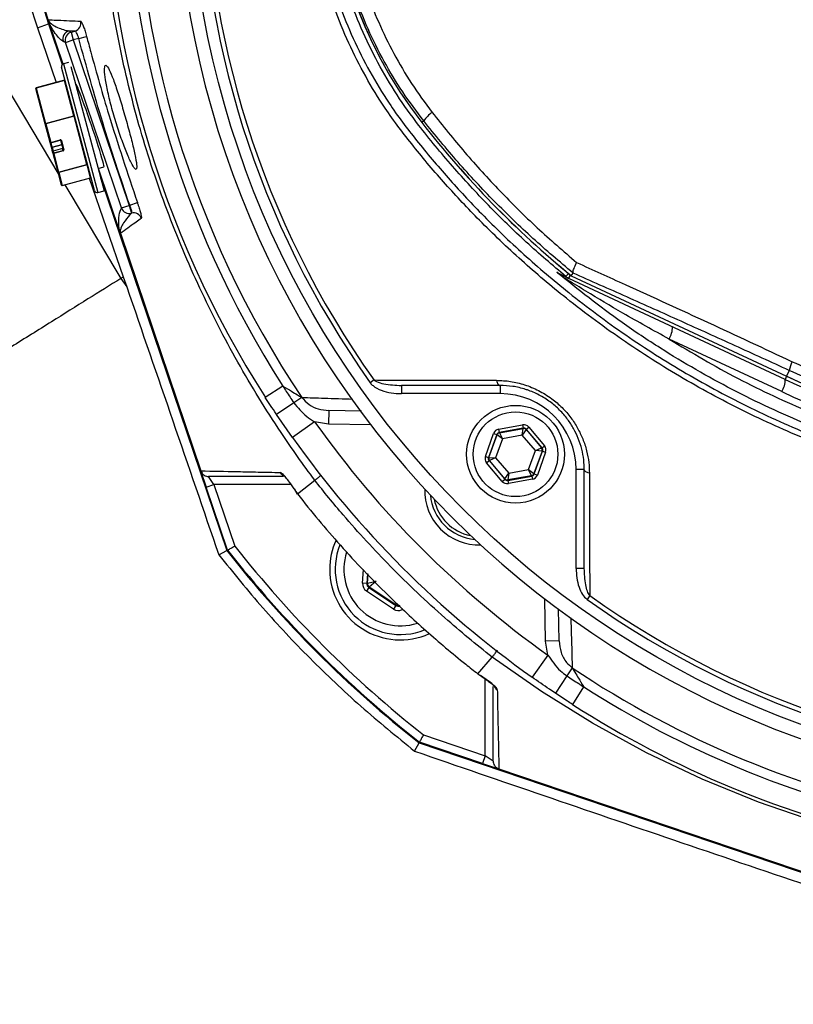
# Model space of a CAD drawing. Extents: x 300 to 4100, y 100 to 5860.
# Drawn here: x 2716 to 2859, y 1124 to 1305 of the extents above; entities that cross this region are included whole.
import ezdxf

# ---------------------------------------------------------------- set-up
doc = ezdxf.new("R2010")
doc.units = 0
doc.header["$LTSCALE"] = 20
doc.layers.get('0').update_dxf_attribs({"linetype": 'CONTINUOUS'})

msp = doc.modelspace()

# ---------------------------------------------------------------- linework, layer by layer
at = {"color": 7, "linetype": 'CONTINUOUS'}
for p, q in [((2690.31, 1332.15), (2723.56, 1276.56)), ((2719.62, 1303.65), (2721.67, 1304.35)), ((2721.67, 1304.35), (2724.2, 1296.87)), ((2724.34, 1296.96), (2721.82, 1304.4)), ((2719.62, 1303.65), (2723.08, 1293.57)), ((2725.42, 1303.07), (2725.83, 1302.85)), ((2726.53, 1303.04), (2725.42, 1303.07)), ((2725.83, 1302.85), (2726.53, 1303.04)), ((2725.83, 1302.85), (2726.22, 1301.4)), ((2724.8, 1300.92), (2724.38, 1301.14)), ((2724.8, 1300.92), (2726.22, 1301.4)), ((2735.11, 1270.45), (2724.8, 1300.92)), ((2727.23, 1301.67), (2726.22, 1301.4)), ((2726.22, 1301.4), (2736.53, 1270.93)), ((2727.23, 1301.67), (2728.67, 1302.05)), ((2725.36, 1297.24), (2724.4, 1296.98)), ((2730.13, 1273.67), (2724.05, 1296.37)), ((2724.4, 1296.98), (2730.74, 1273.31)), ((2725.76, 1296.52), (2731.9, 1273.62)), ((2724.58, 1293.98), (2719.37, 1292.58)), ((2724.59, 1293.95), (2719.37, 1292.55)), ((2724.59, 1293.95), (2724.58, 1293.98)), ((2726.33, 1287.44), (2724.59, 1293.95)), ((2721.04, 1285.95), (2719.3, 1292.46)), ((2719.37, 1292.58), (2719.37, 1292.55)), ((2719.37, 1292.55), (2721.12, 1286.04)), ((2726.73, 1293.2), (2726.66, 1293.18)), ((2721.12, 1286.04), (2726.33, 1287.44)), ((2726.36, 1287.35), (2721.14, 1285.95)), ((2726.36, 1287.35), (2726.33, 1287.44)), ((2728.74, 1278.46), (2726.36, 1287.35)), ((2790.77, 1286.48), (2790.41, 1286.2)), ((2721.96, 1282.53), (2721.04, 1285.95)), ((2721.12, 1286.04), (2721.14, 1285.95)), ((2721.14, 1285.95), (2722.06, 1282.53)), ((2722.19, 1281.67), (2721.96, 1282.53)), ((2722.06, 1282.53), (2723.8, 1283)), ((2722.06, 1282.53), (2722.08, 1282.46)), ((2722.08, 1282.46), (2723.82, 1282.93)), ((2723.82, 1282.93), (2723.8, 1283)), ((2724.39, 1281.18), (2723.94, 1282.86)), ((2724.04, 1282.86), (2724.49, 1281.18)), ((2722.08, 1282.46), (2722.29, 1281.67)), ((2722.24, 1281.48), (2722.19, 1281.67)), ((2722.42, 1280.8), (2722.24, 1281.48)), ((2722.29, 1281.67), (2724.13, 1282.16)), ((2722.29, 1281.67), (2722.31, 1281.58)), ((2724.15, 1282.07), (2722.31, 1281.58)), ((2722.31, 1281.58), (2722.49, 1280.93)), ((2722.51, 1280.48), (2722.42, 1280.8)), ((2724.23, 1281.39), (2722.49, 1280.93)), ((2724.23, 1281.39), (2722.49, 1280.92)), ((2722.49, 1280.93), (2722.49, 1280.92)), ((2722.49, 1280.92), (2722.58, 1280.6)), ((2722.58, 1280.6), (2724.32, 1281.06)), ((2724.35, 1280.95), (2722.61, 1280.48)), ((2724.32, 1281.06), (2724.23, 1281.39)), ((2724.23, 1281.39), (2724.23, 1281.39)), ((2724.35, 1280.95), (2724.32, 1281.06)), ((2723.42, 1277.06), (2722.51, 1280.48)), ((2722.58, 1280.6), (2722.61, 1280.48)), ((2722.61, 1280.48), (2723.52, 1277.06)), ((2724.06, 1274.68), (2723.42, 1277.06)), ((2723.52, 1277.06), (2728.74, 1278.46)), ((2723.52, 1277.06), (2723.54, 1276.99)), ((2728.76, 1278.39), (2723.54, 1276.99)), ((2728.76, 1278.39), (2728.74, 1278.46)), ((2729.4, 1276.01), (2728.76, 1278.39)), ((2730.8, 1277.73), (2731.87, 1278.01)), ((2734.87, 1265.85), (2730.84, 1277.74)), ((2723.54, 1276.99), (2724.18, 1274.61)), ((2724.18, 1274.61), (2729.4, 1276.01)), ((2724.18, 1274.61), (2729.4, 1276.01)), ((2729.15, 1275.94), (2735.43, 1257.74)), ((2729.4, 1276.01), (2729.4, 1276.01)), ((2731.25, 1276.03), (2754.5, 1207.33)), ((2724.18, 1274.61), (2724.18, 1274.61)), ((2724.65, 1274.73), (2734.98, 1257.46)), ((2730.74, 1273.31), (2731.9, 1273.62)), ((2735.1, 1270.42), (2735.11, 1270.45)), ((2735.11, 1270.45), (2736.53, 1270.93)), ((2736.53, 1270.93), (2736.61, 1270.95)), ((2736.53, 1270.93), (2736.92, 1269.48)), ((2736.61, 1270.95), (2738.02, 1271.44)), ((2736.9, 1269.45), (2736.95, 1269.49)), ((2736.92, 1269.48), (2736.9, 1269.45)), ((2736.95, 1269.49), (2736.92, 1269.48)), ((2734.95, 1265.61), (2749.7, 1222.01)), ((2734.98, 1257.46), (2736.06, 1255.92)), ((2735.43, 1257.74), (2736.06, 1255.92)), ((2816.95, 1257.81), (2817.42, 1258.38)), ((2817.48, 1257.47), (2817.77, 1258.08)), ((2857.35, 1238.88), (2817.48, 1257.47)), ((2817.95, 1257.93), (2857.62, 1239.44)), ((2817.96, 1257.94), (2818.28, 1258.45)), ((2817.96, 1257.94), (2817.96, 1257.95)), ((2817.96, 1257.94), (2857.62, 1239.44)), ((2818.28, 1258.45), (2818.28, 1258.47)), ((2856.73, 1236.61), (2835.96, 1246.3)), ((2857.62, 1239.44), (2857.35, 1238.88)), ((2858.11, 1240.5), (2857.62, 1239.44)), ((2857.62, 1239.44), (2857.62, 1239.44)), ((2764.83, 1237.64), (2761.59, 1235.56)), ((2781.62, 1238.76), (2780.92, 1238.26)), ((2804.85, 1237.75), (2786.65, 1237.75)), ((2786.65, 1237.75), (2786.65, 1236.25)), ((2804.85, 1237.75), (2804.85, 1236.25)), ((2768.31, 1235.54), (2766.84, 1234.56)), ((2804.85, 1236.25), (2786.65, 1236.25)), ((2766.84, 1234.56), (2763.65, 1232.42)), ((2766.59, 1228.16), (2763.65, 1232.42)), ((2773.29, 1233.13), (2773.24, 1230.63)), ((2779.33, 1233.03), (2773.29, 1233.13)), ((2770.67, 1231.05), (2766.59, 1228.16)), ((2773.24, 1230.63), (2770.67, 1231.05)), ((2781.03, 1230.5), (2773.24, 1230.63)), ((2804.57, 1229.69), (2808.99, 1230.49)), ((2809.09, 1229.9), (2804.67, 1229.1)), ((2808.99, 1230.49), (2809.09, 1229.9)), ((2809.06, 1229.82), (2809.09, 1229.9)), ((2809.66, 1229.69), (2810.12, 1230.08)), ((2810.12, 1230.08), (2813.01, 1226.65)), ((2802.13, 1224.69), (2803.65, 1228.92)), ((2804.21, 1228.72), (2802.69, 1224.49)), ((2802.77, 1224.51), (2804.27, 1228.65)), ((2803.65, 1228.92), (2804.21, 1228.72)), ((2804.27, 1228.65), (2804.21, 1228.72)), ((2805.28, 1227.92), (2804.27, 1228.65)), ((2804.57, 1229.69), (2804.67, 1229.1)), ((2804.67, 1229.1), (2804.73, 1229.04)), ((2804.73, 1229.04), (2809.06, 1229.82)), ((2804.73, 1229.04), (2805.28, 1227.92)), ((2808.93, 1228.58), (2805.28, 1227.92)), ((2808.93, 1228.58), (2809.06, 1229.82)), ((2809.63, 1229.61), (2808.93, 1228.58)), ((2811.33, 1225.74), (2808.93, 1228.58)), ((2809.66, 1229.69), (2809.63, 1229.61)), ((2809.63, 1229.61), (2812.47, 1226.25)), ((2812.56, 1226.26), (2809.66, 1229.69)), ((2805.28, 1227.92), (2804.02, 1224.43)), ((2811.33, 1225.74), (2812.47, 1226.25)), ((2812.47, 1226.25), (2812.56, 1226.26)), ((2812.56, 1226.26), (2813.01, 1226.65)), ((2802.13, 1224.69), (2802.69, 1224.49)), ((2802.69, 1224.49), (2802.77, 1224.51)), ((2802.77, 1224.51), (2804.02, 1224.43)), ((2810.07, 1222.25), (2811.33, 1225.74)), ((2812.58, 1225.66), (2811.08, 1221.51)), ((2811.14, 1221.45), (2812.66, 1225.67)), ((2812.58, 1225.66), (2811.33, 1225.74)), ((2813.23, 1225.47), (2811.7, 1221.24)), ((2812.66, 1225.67), (2812.58, 1225.66)), ((2812.66, 1225.67), (2813.23, 1225.47)), ((2802.34, 1223.51), (2802.8, 1223.9)), ((2805.24, 1220.08), (2802.34, 1223.51)), ((2802.88, 1223.92), (2802.8, 1223.9)), ((2802.8, 1223.9), (2805.7, 1220.47)), ((2804.02, 1224.43), (2802.88, 1223.92)), ((2805.72, 1220.55), (2802.88, 1223.92)), ((2804.02, 1224.43), (2806.42, 1221.59)), ((2749.7, 1222.01), (2749.7, 1222.01)), ((2749.73, 1221.93), (2750.72, 1219.01)), ((2752.14, 1219.49), (2751.12, 1220.99)), ((2805.72, 1220.55), (2806.42, 1221.59)), ((2806.26, 1220.27), (2810.68, 1221.06)), ((2806.42, 1221.59), (2806.29, 1220.35)), ((2810.63, 1221.13), (2806.29, 1220.35)), ((2806.42, 1221.59), (2810.07, 1222.25)), ((2810.63, 1221.13), (2810.07, 1222.25)), ((2810.07, 1222.25), (2811.08, 1221.51)), ((2810.68, 1221.06), (2810.63, 1221.13)), ((2810.68, 1221.06), (2810.79, 1220.47)), ((2811.08, 1221.51), (2811.14, 1221.45)), ((2811.14, 1221.45), (2811.7, 1221.24)), ((2820.35, 1222.25), (2818.85, 1222.25)), ((2818.85, 1204.06), (2818.85, 1222.25)), ((2820.35, 1204.06), (2820.35, 1222.25)), ((2750.72, 1219.01), (2752.14, 1219.49)), ((2754.64, 1207.4), (2750.72, 1219.01)), ((2766.34, 1219.49), (2752.14, 1219.49)), ((2752.14, 1219.49), (2755.98, 1208.13)), ((2767.52, 1217.76), (2770.69, 1220.31)), ((2770.69, 1220.31), (2770.69, 1220.31)), ((2805.24, 1220.08), (2805.7, 1220.47)), ((2805.7, 1220.47), (2805.72, 1220.55)), ((2806.29, 1220.35), (2806.26, 1220.27)), ((2806.26, 1220.27), (2806.37, 1219.68)), ((2810.79, 1220.47), (2806.37, 1219.68)), ((2766.79, 1218.83), (2766.89, 1218.68)), ((2766.92, 1218.7), (2766.89, 1218.68)), ((2766.89, 1218.68), (2767.49, 1217.74)), ((2767.52, 1217.76), (2767.51, 1217.76)), ((2767.52, 1217.76), (2767.52, 1217.76)), ((2753.03, 1206.53), (2754.5, 1207.33)), ((2779.5, 1201.32), (2779.66, 1203.87)), ((2780.41, 1203.08), (2780.3, 1201.27)), ((2780.4, 1201.32), (2780.51, 1202.98)), ((2820.35, 1204.06), (2818.85, 1204.06)), ((2780.3, 1201.27), (2779.5, 1201.32)), ((2780.3, 1201.27), (2780.4, 1201.32)), ((2780.4, 1201.32), (2782.02, 1201.67)), ((2782.02, 1201.67), (2780.75, 1200.6)), ((2780.65, 1200.55), (2780.21, 1199.88)), ((2785.19, 1196.56), (2780.21, 1199.88)), ((2780.75, 1200.6), (2780.65, 1200.55)), ((2780.65, 1200.55), (2785.63, 1197.23)), ((2785.64, 1197.34), (2780.75, 1200.6)), ((2785.63, 1197.23), (2785.19, 1196.56)), ((2785.63, 1197.23), (2785.64, 1197.34)), ((2813.22, 1190.65), (2813.09, 1198.43)), ((2821.35, 1199.03), (2820.85, 1198.33)), ((2786.95, 1196.54), (2786.79, 1196.46)), ((2815.72, 1190.69), (2815.62, 1196.62)), ((2815.72, 1190.69), (2813.22, 1190.65)), ((2813.65, 1188.08), (2813.22, 1190.65)), ((2800.75, 1184.62), (2803.4, 1187.71)), ((2803.4, 1187.71), (2803.4, 1187.71)), ((2813.65, 1188.08), (2810.75, 1184)), ((2800.74, 1184.59), (2801.28, 1184.25)), ((2800.75, 1184.62), (2800.75, 1184.62)), ((2800.75, 1184.62), (2800.75, 1184.61)), ((2818.13, 1185.71), (2817.15, 1184.25)), ((2801.27, 1184.25), (2801.29, 1184.27)), ((2802.08, 1169.54), (2802.08, 1183.7)), ((2817.15, 1184.25), (2815.02, 1181.06)), ((2820.23, 1182.23), (2818.16, 1179)), ((2789.1, 1170.38), (2789.92, 1171.91)), ((2789.92, 1171.91), (2886.94, 1139.08)), ((2801.6, 1168.12), (2790, 1172.05)), ((2790.72, 1173.39), (2802.08, 1169.54)), ((2802.08, 1169.54), (2801.6, 1168.12)), ((2803.58, 1168.53), (2802.08, 1169.54)), ((2801.6, 1168.12), (2804.53, 1167.13)), ((2804.61, 1167.11), (2804.6, 1167.11)), ((2804.61, 1167.11), (2886.99, 1139.23))]:
    msp.add_line(p, q, dxfattribs=at)
at = {"color": 7, "linetype": 'CONTINUOUS', "flags": 128}
for points in [[(2721.65, 1304.92), (2720.09, 1310.07), (2718.94, 1314.71)], [(2804.19, 1238.7), (2804.24, 1238.5), (2804.3, 1238.31), (2804.37, 1238.15), (2804.45, 1238.01), (2804.54, 1237.9), (2804.64, 1237.82), (2804.74, 1237.77), (2804.85, 1237.75)], [(2821.29, 1221.6), (2821.09, 1221.64), (2820.91, 1221.7), (2820.74, 1221.78), (2820.61, 1221.86), (2820.49, 1221.95), (2820.41, 1222.05), (2820.36, 1222.15), (2820.35, 1222.25)], [(2919.05, 1148.61), (2910.4, 1148.65), (2898.5, 1149.65), (2886.63, 1151.46), (2874.75, 1154.04), (2863.01, 1157.34), (2852.44, 1160.98), (2842.05, 1165.22), (2831.82, 1170.08), (2821.85, 1175.52), (2812.47, 1181.35), (2803.4, 1187.71), (2803.4, 1187.71), (2803.4, 1187.71)]]:
    msp.add_lwpolyline(points, dxfattribs=at)
at = {"color": 7, "linetype": 'CONTINUOUS'}
for centre, radius in [((2919.05, 1336.45), 171.5), ((2807.68, 1225.08), 9), ((2807.68, 1225.08), 7.8)]:
    msp.add_circle(centre, radius, dxfattribs=at)
for centre, radius, start, end in [((2919.05, 1336.45), 174, 90, 270), ((2919.05, 1336.45), 187, 147.3502, 212.6498), ((2919.05, 1336.45), 181.4, 146.1997, 213.8003), ((2919.05, 1336.45), 183.16, 147.3502, 212.6498), ((2919.05, 1336.45), 169.47, 144.5908, 215.4092), ((2919.05, 1336.45), 168.61, 144.5908, 215.4092), ((2855.05, 1336.45), 81.88, 142.1364, 217.8636), ((2855.05, 1336.45), 81.87, 142.1364, 217.8636), ((2816.55, 1336.45), 100.16, 185.2451, 198.6955), ((2816.55, 1336.45), 100, 198.4066, 198.6955), ((2726.13, 1304.49), 1.5, 285.4422, 14.6216), ((2725.81, 1301.62), 1.5, 105.0886, 198.6069), ((2726.22, 1301.4), 1.5, 105.0886, 198.6069), ((2724.53, 1296.5), 0.5, 105, 195), ((2724.56, 1294.07), 0.1, 285, 15), ((2724.58, 1294.04), 0.0893, 276.9505, 3.5782), ((2719.39, 1292.48), 0.1, 105, 195), ((2719.39, 1292.46), 0.0893, 96.9505, 183.5782), ((2796.62, 1282.34), 7.17, 126.9989, 144.7407), ((2726.32, 1287.53), 0.0893, 276.9505, 3.5782), ((2726.41, 1287.24), 0.118, 64.6093, 116.3691), ((2930.05, 1394.76), 176.88, 217.8636, 230.6735), ((2930.05, 1394.76), 176.87, 217.8636, 230.6741), ((2721.13, 1285.95), 0.0893, 96.9505, 183.5782), ((2721.09, 1286.06), 0.118, 244.6093, 296.3691), ((2722.05, 1282.56), 0.1, 195, 270), ((2722.01, 1282.64), 0.118, 244.6093, 296.3691), ((2723.85, 1282.81), 0.197, 16.0102, 105.9758), ((2723.99, 1282.97), 0.118, 244.6093, 296.3691), ((2722.05, 1282.56), 0.1, 270, 285), ((2722.24, 1281.78), 0.118, 244.6093, 296.3691), ((2722.33, 1281.49), 0.0893, 96.9505, 183.5782), ((2722.52, 1280.83), 0.1, 105, 195), ((2722.51, 1280.83), 0.0983, 104.0242, 193.9898), ((2724.2, 1281.48), 0.0983, 284.0242, 13.9898), ((2724.29, 1281.16), 0.0983, 284.0242, 13.9898), ((2724.3, 1281.14), 0.197, 284.0242, 13.9898), ((2724.44, 1281.29), 0.118, 244.6093, 296.3691), ((2722.6, 1280.5), 0.0983, 104.0242, 193.9898), ((2722.56, 1280.59), 0.118, 244.6093, 296.3691), ((2723.47, 1277.17), 0.118, 244.6093, 296.3691), ((2723.52, 1277.09), 0.0983, 196.0102, 285.9758), ((2728.79, 1278.35), 0.118, 64.6093, 116.3691), ((2728.79, 1278.3), 0.0983, 16.0102, 105.9758), ((2729.42, 1275.91), 0.1, 15, 105), ((2729.42, 1275.91), 0.0983, 16.0102, 105.9758), ((2724.16, 1274.7), 0.1, 195, 270), ((2724.15, 1274.71), 0.0983, 196.0102, 285.9758), ((2724.16, 1274.7), 0.1, 270, 285), ((2730.61, 1273.8), 0.5, 195, 285), ((2736.52, 1270.91), 1.5, 198.7709, 284.9246), ((2736.53, 1270.93), 1.5, 198.7709, 284.9246), ((2737.34, 1268.04), 1.5, 19.5185, 104.6957), ((2815.31, 1256.98), 1.36, 34.0185, 64.5675), ((2818.53, 1259.73), 2.49, 230.3948, 244.9996), ((2832.67, 1248.42), 3.91, 327.1693, 2.1093), ((2865, 1239.14), 7.02, 154.7372, 168.7852), ((2930.05, 1394.76), 171.38, 245, 270), ((2930.05, 1394.76), 171.37, 245, 270), ((2853.44, 1238.73), 3.91, 327.1693, 2.1093), ((2930.05, 1394.76), 172, 245, 270), ((2804.85, 1222.25), 14, 360, 90), ((2930.48, 1394.76), 174.5, 245, 270), ((2919.05, 1336.45), 182, 215.3877, 234.6123), ((2919.05, 1336.45), 187, 215.3877, 234.6123), ((2804.83, 1228.45), 0.6, 100.1967, 160.1753), ((2809.17, 1229.23), 0.6, 40.1967, 100.1753), ((2812.01, 1225.86), 0.6, 340.1967, 40.1753), ((2803.34, 1224.3), 0.6, 160.1967, 220.1753), ((2765.63, 1222.46), 1.48, 210.0354, 243.5503), ((2810.52, 1221.72), 0.6, 280.1967, 340.1753), ((2806.18, 1220.94), 0.6, 220.1967, 280.1753), ((2800.96, 1218.36), 10, 178.2144, 271.7856), ((2800.96, 1218.36), 9, 185.0971, 264.9029), ((2800.96, 1218.36), 8.4, 190.6543, 259.3457), ((2919.05, 1336.45), 207.5, 218.2008, 231.7992), ((2786.46, 1203.87), 13, 155.6857, 180), ((2786.46, 1203.87), 12, 157.9069, 291.8894), ((2919.05, 1336.45), 209.16, 218.1226, 231.8774), ((2919.05, 1336.45), 209, 218.13, 231.87), ((2786.46, 1203.87), 10.4, 162.2563, 287.5563), ((2786.46, 1203.87), 13, 180, 294.3331), ((2781.2, 1201.27), 0.8, 176.3163, 236.2949), ((2786.08, 1198.01), 0.8, 236.3163, 296.2949), ((2919.05, 1336.45), 169.47, 234.5908, 305.4092), ((2919.05, 1336.45), 168.61, 234.5908, 305.4092), ((2919.05, 1336.45), 181.4, 236.1997, 258.8003), ((2805.06, 1182.98), 1.48, 206.4125, 240.0033), ((2919.05, 1336.45), 183.16, 237.3502, 257.6498), ((2919.05, 1336.45), 187, 237.3502, 257.6498)]:
    msp.add_arc(centre, radius, start, end, dxfattribs=at)
for centre, major_axis, ratio, start_param, end_param in [((2729.3, 1285.61), (-2.57, 7.59), 0.034848, 3.139339, 6.280932), ((2809.2, 1229.31), (-0.41, -1.13), 0.999797, 2.618082, 3.665103), ((2809.2, 1229.31), (0.204, 0.565), 0.999391, 5.759674, 6.806696), ((2804.78, 1228.51), (0.774, -0.917), 0.999797, 2.618082, 3.665103), ((2804.78, 1228.51), (-0.387, 0.459), 0.999391, 5.759674, 6.806696), ((2812.1, 1225.88), (0.591, 0.106), 0.999391, 5.759674, 6.806696), ((2812.1, 1225.88), (-1.18, -0.21), 0.999797, 2.618082, 3.665103), ((2803.26, 1224.29), (1.18, 0.21), 0.999797, 2.618082, 3.665103), ((2803.26, 1224.29), (0.591, 0.106), 0.999391, 2.618082, 3.665103), ((2810.57, 1221.65), (-0.387, 0.459), 0.999391, 2.618082, 3.665103), ((2810.57, 1221.65), (-0.774, 0.917), 0.999797, 2.618082, 3.665103), ((2806.15, 1220.86), (0.41, 1.13), 0.999797, 2.618082, 3.665103), ((2806.15, 1220.86), (0.204, 0.565), 0.999391, 2.618082, 3.665103), ((2781.09, 1201.22), (1.43, 0.71), 0.999797, 2.618082, 3.665103), ((2781.09, 1201.22), (0.718, 0.355), 0.999391, 2.618082, 3.665103), ((2786.08, 1197.89), (0.052, 0.799), 0.999391, 2.618082, 3.665103), ((2786.08, 1197.89), (0.1, 1.6), 0.999797, 2.618082, 3.665103)]:
    msp.add_ellipse(centre, major_axis=major_axis, ratio=ratio, start_param=start_param, end_param=end_param, dxfattribs=at)
for points, knots in [([(3053.22, 1294.24), (3052.43, 1292.22), (3050.86, 1288.17), (3048.09, 1282.26), (3045.03, 1276.48), (3041.02, 1269.84), (3035.87, 1262.48), (3029.3, 1254.6), (3022.02, 1247.24), (3014.15, 1240.54), (3005.79, 1234.56), (2997, 1229.33), (2987.7, 1224.81), (2978.79, 1221.39), (2970.19, 1218.8), (2962.01, 1216.96), (2952.99, 1215.56), (2943.43, 1214.61), (2932.57, 1214.12), (2920.2, 1214.34), (2906.34, 1215.61), (2891.77, 1218.14), (2877.29, 1221.9), (2863.63, 1226.69), (2850.93, 1232.28), (2839.16, 1238.52), (2827.79, 1245.67), (2817.66, 1253.15), (2808.75, 1260.7), (2801.35, 1267.75), (2794.73, 1274.81), (2788.9, 1281.67), (2783.92, 1288.24), (2780, 1294.66), (2776.88, 1300.82), (2774.24, 1307.27), (2772.14, 1313.93), (2770.58, 1320.71), (2769.58, 1327.61), (2769.14, 1334.61), (2769.27, 1341.3), (2769.91, 1347.92), (2771.03, 1354.44), (2772.77, 1361.2), (2775.06, 1367.81), (2778.02, 1374.52), (2781.69, 1381.2), (2786.15, 1387.76), (2791.13, 1393.95), (2797.76, 1401.45), (2806.28, 1410.06), (2817.12, 1419.39), (2828.82, 1427.96), (2841.18, 1435.56), (2854.04, 1442.12), (2867.38, 1447.66), (2881.31, 1452.16), (2895.55, 1455.53), (2909.92, 1457.72), (2924.39, 1458.78), (2939.05, 1458.67), (2952.22, 1457.5), (2963.76, 1455.66), (2973.65, 1453.18), (2983.4, 1449.86), (2992.8, 1445.73), (3001.78, 1440.84), (3010.28, 1435.26), (3018.37, 1428.92), (3025.87, 1421.92), (3032.73, 1414.35), (3038.9, 1406.29), (3044.42, 1397.64), (3049.32, 1388.44), (3051.91, 1381.94), (3053.22, 1378.66)], [0, 0, 0, 0, 0.0085751, 0.0171502, 0.0257785, 0.0344067, 0.0477989, 0.061286, 0.0749201, 0.0887551, 0.1021434, 0.1156255, 0.1292529, 0.1430789, 0.1534572, 0.1649044, 0.1763546, 0.1896782, 0.2030017, 0.2193817, 0.2385726, 0.2579034, 0.2776766, 0.2976025, 0.3150406, 0.33258, 0.3504311, 0.3683867, 0.382738, 0.3970895, 0.4093067, 0.421524, 0.4332937, 0.4424203, 0.4515468, 0.4608098, 0.4700726, 0.4791996, 0.4883264, 0.4975949, 0.5068634, 0.5146856, 0.5238389, 0.5329923, 0.5422864, 0.5515808, 0.5621214, 0.5726623, 0.5833462, 0.5940331, 0.6128775, 0.6318387, 0.6511739, 0.6706414, 0.6894534, 0.7083927, 0.7277391, 0.7472283, 0.7660894, 0.7850832, 0.804492, 0.824042, 0.8374214, 0.8508813, 0.8644802, 0.8782665, 0.8915727, 0.9049711, 0.9185122, 0.9322494, 0.9455256, 0.9589004, 0.9723697, 0.9860652, 1, 1, 1, 1]), ([(3052.24, 1378.23), (3050.95, 1381.47), (3048.43, 1387.81), (3043.66, 1396.8), (3038.29, 1405.29), (3032.14, 1413.38), (3025.35, 1420.91), (3017.97, 1427.83), (3010.08, 1434.08), (3001.6, 1439.7), (2992.69, 1444.58), (2983.41, 1448.69), (2973.86, 1451.99), (2963.97, 1454.52), (2952.54, 1456.36), (2939.61, 1457.55), (2925.15, 1457.73), (2910.54, 1456.73), (2896.09, 1454.55), (2881.98, 1451.23), (2868.23, 1446.83), (2854.75, 1441.28), (2841.81, 1434.68), (2829.57, 1427.14), (2818.02, 1418.71), (2807.08, 1409.31), (2798.47, 1400.58), (2791.85, 1393.06), (2786.96, 1386.98), (2782.54, 1380.48), (2778.92, 1373.87), (2776.04, 1367.31), (2773.8, 1360.86), (2772.08, 1354.2), (2770.96, 1347.73), (2770.34, 1341.24), (2770.21, 1334.76), (2770.62, 1327.92), (2771.6, 1321.12), (2773.12, 1314.43), (2775.16, 1307.93), (2777.71, 1301.62), (2780.77, 1295.54), (2784.61, 1289.2), (2789.49, 1282.72), (2795.2, 1275.96), (2801.76, 1268.92), (2809.14, 1261.82), (2817.98, 1254.3), (2827.92, 1246.91), (2839.11, 1239.8), (2850.94, 1233.47), (2863.61, 1227.85), (2877.07, 1223.1), (2891.32, 1219.33), (2906.03, 1216.71), (2919.94, 1215.42), (2932.34, 1215.2), (2943.13, 1215.66), (2952.8, 1216.63), (2961.78, 1218.02), (2969.93, 1219.85), (2978.43, 1222.41), (2987.22, 1225.79), (2996.33, 1230.2), (3005.13, 1235.42), (3013.44, 1241.36), (3021.2, 1247.96), (3028.35, 1255.15), (3034.93, 1263.02), (3040.54, 1271), (3045.21, 1278.93), (3049.08, 1286.64), (3051.19, 1292), (3052.24, 1294.68)], [0, 0, 0, 0, 0.013898, 0.027129, 0.040453, 0.053919, 0.067579, 0.080856, 0.094224, 0.107735, 0.121441, 0.134792, 0.148235, 0.16182, 0.175598, 0.194563, 0.213658, 0.233171, 0.252831, 0.271738, 0.290778, 0.310236, 0.329835, 0.348754, 0.367797, 0.387223, 0.406778, 0.417283, 0.427786, 0.438404, 0.449021, 0.458069, 0.467116, 0.476302, 0.485488, 0.493218, 0.502239, 0.511259, 0.520419, 0.529578, 0.5386, 0.547621, 0.556777, 0.565933, 0.577483, 0.589624, 0.601765, 0.616361, 0.630956, 0.648483, 0.666108, 0.684044, 0.70209, 0.721386, 0.740823, 0.760708, 0.78075, 0.796343, 0.810092, 0.82384, 0.83515, 0.846457, 0.857259, 0.87062, 0.884074, 0.897672, 0.911469, 0.924829, 0.938284, 0.951885, 0.965686, 0.977087, 0.988544, 1, 1, 1, 1]), ([(2770.69, 1220.31), (2770.69, 1220.31), (2768.54, 1223.18), (2763.55, 1230.24), (2756.35, 1241.98), (2749.33, 1255.66), (2743.31, 1269.98), (2738.46, 1284.61), (2734.78, 1299.39), (2732.21, 1314.3), (2730.94, 1329.55), (2731.01, 1343.4), (2731.97, 1355.67), (2733.49, 1366.33), (2735.62, 1376.95), (2738.46, 1387.98), (2742.09, 1399.35), (2746.62, 1411.01), (2751.91, 1422.44), (2758.46, 1434.56), (2764.79, 1444.49), (2769.2, 1450.6), (2770.51, 1452.36), (2770.51, 1452.36)], [0, 0, 0, 0, 0, 0.043083, 0.104119, 0.165512, 0.228009, 0.290883, 0.350866, 0.411192, 0.472757, 0.534799, 0.57772, 0.620802, 0.664329, 0.707984, 0.757829, 0.807863, 0.858484, 0.909306, 0.973614, 1, 1, 1, 1, 1]), ([(2816.95, 1257.81), (2814.49, 1259.9), (2809.58, 1264.09), (2802.62, 1270.9), (2796.01, 1278.1), (2790.37, 1284.88), (2785.76, 1291.25), (2782.23, 1297.22), (2779.16, 1303.54), (2776.65, 1310.08), (2774.71, 1316.75), (2773.34, 1323.55), (2772.54, 1330.52), (2772.34, 1337.52), (2772.72, 1344.45), (2773.68, 1351.32), (2775.23, 1358.16), (2777.35, 1364.83), (2780.01, 1371.24), (2783.18, 1377.4), (2786.89, 1383.34), (2791.35, 1389.19), (2797.64, 1396.7), (2806.04, 1405.65), (2813.3, 1411.94), (2816.95, 1415.1)], [0, 0, 0, 0, 0.05168, 0.103514, 0.15582, 0.208286, 0.244872, 0.281711, 0.319352, 0.357271, 0.393825, 0.430633, 0.468241, 0.506126, 0.542681, 0.579489, 0.617097, 0.654982, 0.69149, 0.72825, 0.765799, 0.803613, 0.846045, 0.922769, 1, 1, 1, 1]), ([(2790.77, 1286.48), (2789.45, 1288.24), (2786.82, 1291.75), (2783.41, 1297.44), (2780.43, 1303.43), (2777.95, 1309.68), (2775.99, 1316.15), (2774.56, 1322.77), (2773.69, 1329.58), (2773.41, 1336.39), (2773.69, 1343.14), (2774.51, 1349.79), (2775.89, 1356.41), (2777.83, 1362.88), (2780.28, 1369.14), (2783.24, 1375.15), (2786.69, 1380.97), (2789.4, 1384.6), (2790.77, 1386.42)], [0, 0, 0, 0, 0.061255, 0.12251, 0.184467, 0.247422, 0.309518, 0.372501, 0.435934, 0.500289, 0.562081, 0.623873, 0.686523, 0.750063, 0.811662, 0.873689, 0.936384, 1, 1, 1, 1]), ([(2776.69, 1325.28), (2776.76, 1324.68), (2777.08, 1321.89), (2778.2, 1316.96), (2780.04, 1310.66), (2782.4, 1304.62), (2785.2, 1298.87), (2788.46, 1293.3), (2791.02, 1289.82), (2792.31, 1288.07)], [0, 0, 0, 0, 0.04424, 0.206168, 0.370387, 0.526302, 0.682214, 0.839853, 1, 1, 1, 1]), ([(2715.74, 1318.67), (2716.24, 1316.14), (2717.24, 1311.05), (2718.83, 1306.12), (2719.62, 1303.65)], [0, 0, 0, 0, 0.498172, 1, 1, 1, 1]), ([(2721.57, 1305.14), (2721.58, 1305.13), (2721.58, 1305.12), (2721.59, 1305.11), (2721.59, 1305.11)], [0, 0, 0, 0, 0.798155, 1, 1, 1, 1]), ([(2721.66, 1304.88), (2721.65, 1304.9), (2721.62, 1304.99), (2721.59, 1305.08), (2721.57, 1305.14)], [0, 0, 0, 0, 0.334813, 1, 1, 1, 1]), ([(2721.59, 1305.11), (2721.71, 1305.11), (2722.33, 1305.09), (2724.34, 1305.01), (2726.21, 1304.93), (2727.59, 1304.86)], [0, 0, 0, 0, 0.060579, 0.305109, 1, 1, 1, 1]), ([(2721.59, 1305.11), (2721.59, 1305.11), (2721.59, 1305.1), (2721.6, 1305.08), (2721.61, 1305.05), (2721.64, 1304.99), (2721.7, 1304.88), (2721.89, 1304.63), (2722.25, 1304.32), (2722.96, 1303.85), (2723.88, 1303.46), (2724.75, 1303.2), (2725.25, 1303.1), (2725.42, 1303.07)], [0, 0, 0, 0, 0.000086, 0.00099, 0.001799, 0.00389, 0.009837, 0.027498, 0.101252, 0.250461, 0.550202, 0.850075, 1, 1, 1, 1]), ([(2724.38, 1301.14), (2724.29, 1301.2), (2724.01, 1301.37), (2723.49, 1301.82), (2722.85, 1302.63), (2722.3, 1303.51), (2721.96, 1304.17), (2721.76, 1304.63), (2721.68, 1304.83), (2721.66, 1304.88)], [0, 0, 0, 0, 0.149941, 0.450073, 0.750115, 0.900116, 0.975212, 0.994019, 1, 1, 1, 1]), ([(2727.59, 1304.86), (2727.61, 1304.85), (2727.69, 1304.82), (2727.86, 1304.51), (2728.12, 1303.87), (2728.4, 1303.02), (2728.58, 1302.38), (2728.67, 1302.05)], [0, 0, 0, 0, 0.126411, 0.346278, 0.564834, 0.78261, 1, 1, 1, 1]), ([(2727.23, 1301.67), (2727.18, 1301.83), (2727.09, 1302.16), (2726.92, 1302.58), (2726.76, 1302.88), (2726.62, 1303.03), (2726.56, 1303.04), (2726.53, 1303.04)], [0, 0, 0, 0, 0.216032, 0.432791, 0.651317, 0.872418, 1, 1, 1, 1]), ([(2736.61, 1270.95), (2734.91, 1276.02), (2731.49, 1286.18), (2728.65, 1296.51), (2727.23, 1301.67)], [0, 0, 0, 0, 0.499657, 1, 1, 1, 1]), ([(2728.67, 1302.05), (2728.93, 1301.09), (2730.22, 1296.26), (2733.16, 1286), (2736.23, 1276.82), (2738.02, 1271.44)], [0, 0, 0, 0, 0.093699, 0.46853, 1, 1, 1, 1]), ([(2737.8, 1277.53), (2737.86, 1277.67), (2737.99, 1277.93), (2737.73, 1279.64), (2737.17, 1282.12), (2736.36, 1285.18), (2735.44, 1288.47), (2734.48, 1291.6), (2733.58, 1294.24), (2732.81, 1296.07), (2732.24, 1296.89), (2731.95, 1296.59), (2731.97, 1295.22), (2732.33, 1292.92), (2733, 1289.98), (2733.9, 1286.74), (2734.94, 1283.55), (2735.98, 1280.76), (2736.9, 1278.68), (2737.52, 1277.63), (2737.72, 1277.56), (2737.8, 1277.53)], [0, 0, 0, 0, 0.05372, 0.107448, 0.161008, 0.214461, 0.267905, 0.321377, 0.374891, 0.42849, 0.48226, 0.536262, 0.590393, 0.644376, 0.697969, 0.751195, 0.804322, 0.857671, 0.91141, 0.965476, 1, 1, 1, 1]), ([(2792.31, 1288.07), (2794.3, 1285.59), (2798.27, 1280.61), (2804.76, 1273.54), (2811.6, 1266.73), (2816.49, 1262.51), (2818.94, 1260.39)], [0, 0, 0, 0, 0.248074, 0.496915, 0.74807, 1, 1, 1, 1]), ([(2818.28, 1258.47), (2815.79, 1260.57), (2810.8, 1264.77), (2803.76, 1271.61), (2797.01, 1278.81), (2792.85, 1283.92), (2790.77, 1286.48)], [0, 0, 0, 0, 0.24804, 0.496845, 0.748014, 1, 1, 1, 1]), ([(2723.82, 1282.93), (2723.83, 1282.93), (2723.85, 1282.93), (2723.89, 1282.92), (2723.92, 1282.9), (2723.93, 1282.88), (2723.94, 1282.87), (2723.94, 1282.86)], [0, 0, 0, 0, 0.21245, 0.434493, 0.663301, 0.905647, 1, 1, 1, 1]), ([(2724.3, 1281.51), (2724.3, 1281.5), (2724.31, 1281.47), (2724.29, 1281.44), (2724.27, 1281.41), (2724.25, 1281.4), (2724.23, 1281.39), (2724.23, 1281.39)], [0, 0, 0, 0, 0.248125, 0.484028, 0.705175, 0.937731, 1, 1, 1, 1]), ([(2734.87, 1265.85), (2734.86, 1265.89), (2734.82, 1266.02), (2734.69, 1266.5), (2734.6, 1267), (2734.59, 1267.69), (2734.58, 1269.12), (2734.84, 1269.89), (2735.05, 1270.33), (2735.1, 1270.42)], [0, 0, 0, 0, 0.003554, 0.011304, 0.073018, 0.135393, 0.382445, 0.876502, 1, 1, 1, 1]), ([(2736.95, 1269.49), (2736.98, 1269.52), (2737.02, 1269.58), (2736.99, 1269.85), (2736.89, 1270.23), (2736.75, 1270.62), (2736.65, 1270.86), (2736.61, 1270.95)], [0, 0, 0, 0, 0.220296, 0.439298, 0.656834, 0.874329, 1, 1, 1, 1]), ([(2738.02, 1271.44), (2738.08, 1271.26), (2738.25, 1270.76), (2738.49, 1269.98), (2738.69, 1269.23), (2738.8, 1268.69), (2738.77, 1268.59), (2738.75, 1268.54)], [0, 0, 0, 0, 0.125143, 0.3427, 0.560989, 0.780457, 1, 1, 1, 1]), ([(2736.9, 1269.45), (2736.8, 1269.35), (2736.3, 1268.85), (2735.65, 1268), (2735.11, 1267.08), (2734.92, 1266.43), (2734.84, 1266.25), (2734.88, 1265.88), (2734.89, 1265.81), (2734.9, 1265.76), (2734.91, 1265.74), (2734.91, 1265.73), (2734.91, 1265.73)], [0, 0, 0, 0, 0.123737, 0.618617, 0.865686, 0.910067, 0.988359, 0.995476, 0.998602, 0.999492, 0.999852, 1, 1, 1, 1]), ([(2738.75, 1268.54), (2738.67, 1268.48), (2738.28, 1268.2), (2737, 1267.26), (2735.8, 1266.38), (2734.91, 1265.73)], [0, 0, 0, 0, 0.061282, 0.306412, 1, 1, 1, 1]), ([(2734.95, 1265.61), (2734.92, 1265.68), (2734.9, 1265.76), (2734.87, 1265.83), (2734.87, 1265.85)], [0, 0, 0, 0, 0.853428, 1, 1, 1, 1]), ([(2734.91, 1265.73), (2734.91, 1265.73), (2734.91, 1265.72), (2734.92, 1265.7), (2734.93, 1265.67), (2734.94, 1265.63), (2734.95, 1265.61)], [0, 0, 0, 0, 0.058435, 0.183261, 0.557548, 1, 1, 1, 1]), ([(2818.28, 1258.47), (2818.28, 1258.64), (2818.29, 1258.95), (2818.65, 1259.79), (2818.88, 1260.29), (2818.93, 1260.39), (2818.94, 1260.39)], [0, 0, 0, 0, 0.484747, 0.896844, 0.993979, 1, 1, 1, 1]), ([(2818.94, 1260.39), (2821.91, 1259.05), (2829.94, 1255.42), (2843.19, 1249.36), (2853.49, 1244.54), (2858.65, 1242.13)], [0, 0, 0, 0, 0.226346, 0.6123, 1, 1, 1, 1]), ([(2734.98, 1257.46), (2732.97, 1256.21), (2728.81, 1253.61), (2722.06, 1249.39), (2714.64, 1244.75), (2706.5, 1239.67), (2700.82, 1236.12), (2697.88, 1234.28)], [0, 0, 0, 0, 0.17115, 0.355754, 0.554814, 0.769281, 1, 1, 1, 1]), ([(2735.43, 1257.74), (2735.34, 1257.69), (2735.19, 1257.6), (2735.04, 1257.5), (2734.98, 1257.46)], [0, 0, 0, 0, 0.560118, 1, 1, 1, 1]), ([(2815.26, 1258.6), (2815.26, 1258.6), (2815.46, 1258.45), (2815.68, 1258.33), (2815.9, 1258.21)], [0, 0, 0, 0, 0.00835, 1, 1, 1, 1]), ([(2815.26, 1258.6), (2815.58, 1258.45), (2816.14, 1258.19), (2816.71, 1257.92), (2816.95, 1257.81)], [0, 0, 0, 0, 0.579067, 1, 1, 1, 1]), ([(2973.38, 1222.87), (2969.79, 1221.89), (2962.61, 1219.93), (2951.56, 1218.22), (2939.97, 1217.16), (2927.85, 1216.85), (2915.26, 1217.42), (2902.74, 1218.87), (2889.51, 1221.37), (2875.66, 1225.14), (2861.34, 1230.38), (2847.5, 1236.82), (2836.21, 1243.32), (2825.4, 1250.5), (2819.22, 1255.44), (2815.26, 1258.6)], [0, 0, 0, 0, 0.066236, 0.132621, 0.19895, 0.273712, 0.348657, 0.423602, 0.498364, 0.588558, 0.679076, 0.769592, 0.859781, 0.910215, 1, 1, 1, 1]), ([(2816.44, 1257.74), (2816.04, 1258.01), (2815.64, 1258.29), (2815.26, 1258.6), (2815.26, 1258.6)], [0, 0, 0, 0, 0.991637, 1, 1, 1, 1]), ([(2817.48, 1257.47), (2817.25, 1257.58), (2816.73, 1257.82), (2816.2, 1258.07), (2815.91, 1258.2), (2815.9, 1258.21)], [0, 0, 0, 0, 0.443795, 0.971518, 1, 1, 1, 1]), ([(2835.96, 1246.3), (2833.11, 1247.88), (2827.93, 1250.75), (2821.75, 1254.44), (2818.07, 1256.71), (2816.74, 1257.55), (2816.44, 1257.74)], [0, 0, 0, 0, 0.425765, 0.773629, 0.950239, 1, 1, 1, 1]), ([(2858.11, 1240.5), (2854.79, 1242.03), (2848.13, 1245.08), (2838.15, 1249.59), (2828.19, 1254.07), (2821.58, 1256.99), (2818.28, 1258.45)], [0, 0, 0, 0, 0.248782, 0.498075, 0.748815, 1, 1, 1, 1]), ([(2736.06, 1255.92), (2738.89, 1247.7), (2744.55, 1231.27), (2750.2, 1214.78), (2753.03, 1206.53)], [0, 0, 0, 0, 0.499879, 1, 1, 1, 1]), ([(2835.96, 1246.3), (2840.16, 1243.8), (2848.55, 1238.82), (2861.98, 1232.65), (2875.96, 1227.51), (2889.6, 1223.82), (2902.57, 1221.36), (2914.87, 1219.92), (2927.32, 1219.35), (2937.61, 1219.59), (2943.7, 1220.1), (2945.62, 1220.26)], [0, 0, 0, 0, 0.127226, 0.254454, 0.385322, 0.516191, 0.623469, 0.730747, 0.840145, 0.949544, 1, 1, 1, 1]), ([(2858.65, 1242.13), (2862.19, 1240.56), (2869.3, 1237.4), (2880.56, 1233.59), (2892.25, 1230.53), (2904.42, 1228.37), (2916.78, 1227.12), (2925.03, 1227.12), (2929.16, 1227.13)], [0, 0, 0, 0, 0.158147, 0.317201, 0.485217, 0.653221, 0.826606, 1, 1, 1, 1]), ([(2930.05, 1225.5), (2925.96, 1225.49), (2917.79, 1225.49), (2905.31, 1226.68), (2892.75, 1228.81), (2880.59, 1231.92), (2868.99, 1235.76), (2861.75, 1238.92), (2858.11, 1240.5)], [0, 0, 0, 0, 0.168335, 0.336662, 0.51007, 0.683487, 0.841296, 1, 1, 1, 1]), ([(2764.83, 1237.64), (2764.85, 1237.62), (2765.38, 1237.3), (2766.29, 1236.76), (2767.48, 1236.04), (2768.05, 1235.7), (2768.31, 1235.54)], [0, 0, 0, 0, 0.021622, 0.418689, 0.734657, 1, 1, 1, 1]), ([(2764.83, 1237.64), (2765.04, 1237.31), (2765.7, 1236.28), (2766.38, 1235.25), (2766.84, 1234.56)], [0, 0, 0, 0, 0.3180934, 1, 1, 1, 1]), ([(2780.92, 1238.26), (2780.93, 1238.24), (2781.07, 1238.04), (2781.67, 1237.45), (2782.98, 1236.79), (2784.77, 1236.33), (2786.02, 1236.28), (2786.65, 1236.25)], [0, 0, 0, 0, 0.0081, 0.119154, 0.39929, 0.699239, 1, 1, 1, 1]), ([(2781.62, 1238.76), (2782.49, 1238.75), (2786.84, 1238.74), (2794.34, 1238.72), (2801.03, 1238.7), (2804.19, 1238.7)], [0, 0, 0, 0, 0.11636, 0.581806, 1, 1, 1, 1]), ([(2781.62, 1238.76), (2781.77, 1238.66), (2782.31, 1238.31), (2784.02, 1237.88), (2785.57, 1237.8), (2786.65, 1237.75)], [0, 0, 0, 0, 0.1003593, 0.3716959, 1, 1, 1, 1]), ([(2804.19, 1238.7), (2805.05, 1238.66), (2806.75, 1238.58), (2809.37, 1237.95), (2811.94, 1236.89), (2814.28, 1235.45), (2816.29, 1233.72), (2817.89, 1231.88), (2819.15, 1229.92), (2820.13, 1227.87), (2820.82, 1225.73), (2821.22, 1223.61), (2821.27, 1222.24), (2821.29, 1221.6)], [0, 0, 0, 0, 0.102056, 0.204023, 0.307133, 0.410134, 0.499213, 0.588291, 0.669223, 0.750195, 0.836406, 0.922669, 1, 1, 1, 1]), ([(2820.35, 1222.25), (2820.33, 1222.84), (2820.29, 1224.08), (2819.93, 1226), (2819.31, 1227.95), (2818.43, 1229.81), (2817.29, 1231.59), (2815.83, 1233.26), (2814.06, 1234.8), (2812.04, 1236.05), (2810.48, 1236.72), (2808.86, 1237.25), (2807.16, 1237.66), (2805.62, 1237.72), (2804.85, 1237.75)], [0, 0, 0, 0, 0.078326, 0.165018, 0.251645, 0.33216, 0.412622, 0.500751, 0.58888, 0.684514, 0.780254, 0.794165, 0.897029, 1, 1, 1, 1]), ([(2763.65, 1232.42), (2763.62, 1232.46), (2762.93, 1233.5), (2762.25, 1234.56), (2761.59, 1235.56)], [0, 0, 0, 0, 0.0395799, 1, 1, 1, 1]), ([(2768.31, 1235.54), (2769.68, 1235.5), (2772.76, 1235.41), (2775.94, 1235.31), (2777.71, 1235.25)], [0, 0, 0, 0, 0.446416, 1, 1, 1, 1]), ([(2768.31, 1235.54), (2768.73, 1235.08), (2769.58, 1234.15), (2771.35, 1233.33), (2772.63, 1233.2), (2773.29, 1233.13)], [0, 0, 0, 0, 0.323238, 0.654914, 1, 1, 1, 1]), ([(2766.84, 1234.56), (2767.58, 1233.67), (2768.7, 1232.32), (2770.17, 1231.37), (2770.67, 1231.05)], [0, 0, 0, 0, 0.660782, 1, 1, 1, 1]), ([(2749.7, 1222.01), (2749.77, 1221.86), (2749.91, 1221.55), (2750.3, 1221.2), (2750.71, 1221.03), (2751, 1220.99), (2751.12, 1220.99), (2751.12, 1220.99)], [0, 0, 0, 0, 0.270369, 0.540715, 0.811645, 0.989508, 1, 1, 1, 1]), ([(2749.7, 1222.01), (2751.91, 1221.97), (2755.21, 1221.91), (2760.22, 1221.81), (2762.97, 1221.75), (2764.35, 1221.72)], [0, 0, 0, 0, 0.504771, 0.752355, 1, 1, 1, 1]), ([(2764.94, 1220.99), (2763.81, 1220.99), (2761.32, 1220.99), (2756.58, 1220.99), (2753.31, 1220.99), (2751.12, 1220.99)], [0, 0, 0, 0, 0.215411, 0.474078, 1, 1, 1, 1]), ([(2766.92, 1218.7), (2766.75, 1218.95), (2766.34, 1219.57), (2765.7, 1220.43), (2765.1, 1221.15), (2764.62, 1221.62), (2764.44, 1221.69), (2764.35, 1221.72)], [0, 0, 0, 0, 0.168114, 0.413589, 0.624937, 0.812334, 1, 1, 1, 1]), ([(2764.98, 1221.16), (2764.98, 1221.16), (2764.97, 1221.17), (2765.04, 1221.11), (2765.2, 1220.95), (2765.51, 1220.61), (2765.97, 1220.02), (2766.42, 1219.4), (2766.7, 1218.97), (2766.79, 1218.83)], [0, 0, 0, 0, 0.017698, 0.101359, 0.211452, 0.386299, 0.612406, 0.871761, 1, 1, 1, 1]), ([(2770.69, 1220.31), (2770.75, 1220.36), (2770.89, 1220.46), (2771.33, 1220.8), (2771.72, 1221.1), (2771.91, 1221.24)], [0, 0, 0, 0, 0.338292, 0.676583, 1, 1, 1, 1]), ([(2821.29, 1221.6), (2821.29, 1220.72), (2821.3, 1216.31), (2821.33, 1208.76), (2821.34, 1202.15), (2821.35, 1199.03)], [0, 0, 0, 0, 0.11636, 0.58181, 1, 1, 1, 1]), ([(2803.4, 1187.71), (2803.4, 1187.71), (2800.42, 1190.03), (2793.96, 1195.37), (2784.75, 1204.08), (2776.87, 1212.67), (2772.39, 1218.13), (2770.69, 1220.31), (2770.69, 1220.31)], [0, 0, 0, 0, 0.000001, 0.244859, 0.542673, 0.820729, 0.999999, 1, 1, 1, 1]), ([(2766.92, 1218.7), (2767.12, 1218.38), (2767.32, 1218.07), (2767.52, 1217.76), (2767.52, 1217.76)], [0, 0, 0, 0, 0.999946, 1, 1, 1, 1]), ([(2767.52, 1217.76), (2767.52, 1217.76), (2770.05, 1214.53), (2775.41, 1208.12), (2783.38, 1199.77), (2791.14, 1192.51), (2796.75, 1187.78), (2800, 1185.21), (2800.75, 1184.62), (2800.75, 1184.62)], [0, 0, 0, 0, 0.000001, 0.261574, 0.532294, 0.735628, 0.938962, 0.999999, 1, 1, 1, 1]), ([(2755.98, 1208.13), (2755.98, 1208.13), (2755.87, 1208.07), (2755.62, 1207.93), (2755.25, 1207.73), (2754.91, 1207.55), (2754.69, 1207.43), (2754.66, 1207.41), (2754.64, 1207.4)], [0, 0, 0, 0, 0.0056722, 0.1511961, 0.3662303, 0.5783683, 0.7891607, 1, 1, 1, 1]), ([(2753.03, 1206.53), (2755.69, 1203.25), (2761.02, 1196.66), (2769.79, 1187.38), (2779.09, 1178.52), (2785.76, 1173.1), (2789.1, 1170.38)], [0, 0, 0, 0, 0.247707, 0.496314, 0.747686, 1, 1, 1, 1]), ([(2818.85, 1204.06), (2818.87, 1203.48), (2818.91, 1202.31), (2819.31, 1200.69), (2819.88, 1199.26), (2820.55, 1198.62), (2820.85, 1198.33)], [0, 0, 0, 0, 0.276498, 0.559809, 0.799874, 1, 1, 1, 1]), ([(2821.35, 1199.03), (2821.2, 1199.29), (2820.84, 1199.92), (2820.46, 1201.62), (2820.39, 1203.05), (2820.35, 1204.06)], [0, 0, 0, 0, 0.175434, 0.413264, 1, 1, 1, 1]), ([(2817.85, 1194.95), (2817.88, 1194.27), (2817.97, 1191.12), (2818.06, 1188.09), (2818.13, 1185.71)], [0, 0, 0, 0, 0.214953, 1, 1, 1, 1]), ([(2815.72, 1190.69), (2815.8, 1189.98), (2815.95, 1188.56), (2816.87, 1186.81), (2817.77, 1186.03), (2818.13, 1185.71)], [0, 0, 0, 0, 0.37753, 0.748536, 1, 1, 1, 1]), ([(2803.4, 1187.71), (2803.45, 1187.78), (2803.55, 1187.91), (2803.89, 1188.36), (2804.19, 1188.75), (2804.35, 1188.97), (2804.36, 1188.97)], [0, 0, 0, 0, 0.331261, 0.662522, 0.993797, 1, 1, 1, 1]), ([(2813.65, 1188.08), (2814.35, 1187.05), (2815.34, 1185.59), (2816.74, 1184.55), (2817.15, 1184.25)], [0, 0, 0, 0, 0.7076346, 1, 1, 1, 1]), ([(2800.75, 1184.62), (2800.75, 1184.62), (2800.93, 1184.5), (2801.11, 1184.39), (2801.29, 1184.27)], [0, 0, 0, 0, 0.000061, 1, 1, 1, 1]), ([(2818.13, 1185.71), (2818.29, 1185.46), (2818.63, 1184.89), (2819.35, 1183.7), (2819.9, 1182.79), (2820.21, 1182.26), (2820.23, 1182.23)], [0, 0, 0, 0, 0.2653434, 0.581311, 0.9783779, 1, 1, 1, 1]), ([(2801.27, 1184.25), (2801.56, 1184.06), (2802.14, 1183.68), (2802.88, 1183.12), (2803.41, 1182.68), (2803.67, 1182.43), (2803.76, 1182.33), (2803.75, 1182.34), (2803.75, 1182.34)], [0, 0, 0, 0, 0.244694, 0.507425, 0.721463, 0.880673, 0.973788, 1, 1, 1, 1]), ([(2804.32, 1181.7), (2804.32, 1181.72), (2804.31, 1181.81), (2804.11, 1182.09), (2803.52, 1182.66), (2802.55, 1183.43), (2801.72, 1183.99), (2801.29, 1184.27)], [0, 0, 0, 0, 0.0432456, 0.22729, 0.4450859, 0.7156209, 1, 1, 1, 1]), ([(2815.02, 1181.06), (2814.65, 1181.3), (2813.22, 1182.27), (2811.8, 1183.26), (2810.75, 1184)], [0, 0, 0, 0, 0.256121, 1, 1, 1, 1]), ([(2817.15, 1184.25), (2817.87, 1183.77), (2818.89, 1183.09), (2819.93, 1182.43), (2820.23, 1182.23)], [0, 0, 0, 0, 0.70562, 1, 1, 1, 1]), ([(2803.58, 1168.53), (2803.58, 1170.7), (2803.58, 1173.94), (2803.58, 1178.67), (2803.58, 1181.16), (2803.58, 1182.29)], [0, 0, 0, 0, 0.525491, 0.784317, 1, 1, 1, 1]), ([(2804.32, 1181.7), (2804.35, 1180.32), (2804.4, 1177.56), (2804.49, 1173.29), (2804.56, 1169.85), (2804.6, 1167.71), (2804.61, 1167.11)], [0, 0, 0, 0, 0.247792, 0.49566, 0.85751, 1, 1, 1, 1]), ([(2818.16, 1179), (2817.85, 1179.2), (2816.8, 1179.88), (2815.75, 1180.57), (2815.02, 1181.06)], [0, 0, 0, 0, 0.29438, 1, 1, 1, 1]), ([(2606.08, 1177.31), (2608.02, 1174.86), (2611.72, 1170.2), (2616.99, 1163.59), (2621.7, 1157.72), (2625.85, 1152.59), (2629.74, 1147.84), (2633.9, 1142.85), (2639.07, 1136.75), (2645.1, 1129.83), (2651.6, 1122.62), (2658.34, 1115.41), (2665.87, 1107.71), (2674.31, 1099.56), (2683.29, 1091.4), (2692.33, 1083.72), (2701.42, 1076.53), (2710.56, 1069.82), (2721.23, 1062.61), (2733.62, 1055.03), (2747.9, 1047.28), (2762.61, 1040.23), (2777.77, 1033.91), (2793.24, 1028.33), (2808.96, 1023.52), (2824.9, 1019.5), (2841.02, 1016.25), (2857.19, 1013.79), (2874.78, 1012.05), (2893.78, 1011.25), (2914.21, 1011.66), (2934.56, 1013.34), (2951.89, 1015.86), (2966.19, 1018.66), (2977.53, 1021.29), (2988.8, 1024.34), (2999.99, 1027.79), (3011.05, 1031.61), (3021.88, 1035.81), (3032.43, 1040.32), (3042.97, 1045.37), (3053.36, 1050.84), (3063.68, 1056.72), (3073.63, 1062.87), (3083.33, 1069.37), (3092.73, 1076.18), (3102.85, 1084.11), (3113.54, 1093.28), (3124.63, 1103.86), (3133.91, 1113.74), (3141.62, 1122.77), (3146.63, 1129.13), (3150.14, 1133.84), (3152.33, 1136.89), (3154.6, 1140.17), (3156.18, 1142.52), (3157.05, 1143.81)], [0, 0, 0, 0, 0.014388, 0.027351, 0.038889, 0.049003, 0.057693, 0.067128, 0.078889, 0.094459, 0.10934, 0.123535, 0.139831, 0.158883, 0.177483, 0.195652, 0.21341, 0.230779, 0.247783, 0.272629, 0.297508, 0.322487, 0.347631, 0.373003, 0.398096, 0.423205, 0.448548, 0.473704, 0.498416, 0.529811, 0.561074, 0.592326, 0.623688, 0.641527, 0.659359, 0.677207, 0.695215, 0.7132, 0.730999, 0.748633, 0.76597, 0.784692, 0.802641, 0.820586, 0.838505, 0.856286, 0.873952, 0.897657, 0.92103, 0.944396, 0.959986, 0.975582, 0.981662, 0.986981, 0.99284, 1, 1, 1, 1]), ([(3155.75, 1144.77), (3152.92, 1140.68), (3147.26, 1132.51), (3137.96, 1120.83), (3127.95, 1109.58), (3117.19, 1098.84), (3105.77, 1088.6), (3093.81, 1078.95), (3081.35, 1069.89), (3068.44, 1061.43), (3055.05, 1053.54), (3041.19, 1046.25), (3026.88, 1039.61), (3011.72, 1033.51), (2995.72, 1028.03), (2978.92, 1023.24), (2961.74, 1019.31), (2944.21, 1016.29), (2926.39, 1014.22), (2908.39, 1013.1), (2890.25, 1012.99), (2872.04, 1013.88), (2853.73, 1015.81), (2835.38, 1018.8), (2817.06, 1022.86), (2799.16, 1027.89), (2781.76, 1033.86), (2764.84, 1040.74), (2748.39, 1048.57), (2732.13, 1057.52), (2716.19, 1067.62), (2701.31, 1078.51), (2687.79, 1089.78), (2675.42, 1101.16), (2663.54, 1113.11), (2650.76, 1127), (2637.23, 1142.88), (2622.89, 1160.66), (2613.41, 1172.58), (2608.66, 1178.53)], [0, 0, 0, 0, 0.022991, 0.045997, 0.068983, 0.092613, 0.116262, 0.139895, 0.163674, 0.187468, 0.211249, 0.235555, 0.259876, 0.284181, 0.311101, 0.338041, 0.364961, 0.392596, 0.420252, 0.447888, 0.475982, 0.504098, 0.532192, 0.561103, 0.590036, 0.618947, 0.647016, 0.675085, 0.703383, 0.731233, 0.760916, 0.790598, 0.816429, 0.842263, 0.868313, 0.894365, 0.929568, 0.964783, 1, 1, 1, 1]), ([(2790.72, 1173.39), (2790.72, 1173.38), (2790.66, 1173.28), (2790.53, 1173.03), (2790.32, 1172.65), (2790.14, 1172.32), (2790.02, 1172.09), (2790.01, 1172.06), (2790, 1172.05)], [0, 0, 0, 0, 0.005672, 0.151196, 0.36623, 0.578368, 0.789161, 1, 1, 1, 1]), ([(2789.1, 1170.38), (2797.02, 1167.65), (2812.88, 1162.2), (2837.03, 1153.94), (2861.53, 1145.62), (2878.06, 1140.05), (2886.33, 1137.27)], [0, 0, 0, 0, 0.2456011, 0.4913976, 0.7455053, 1, 1, 1, 1]), ([(2803.58, 1168.53), (2803.58, 1168.52), (2803.58, 1168.41), (2803.62, 1168.12), (2803.8, 1167.7), (2804.14, 1167.32), (2804.45, 1167.18), (2804.6, 1167.11)], [0, 0, 0, 0, 0.0105466, 0.188331, 0.4592612, 0.7296193, 1, 1, 1, 1])]:
    msp.add_open_spline(points, degree=3, knots=knots, dxfattribs=at)

doc.saveas('drawing.dxf')
